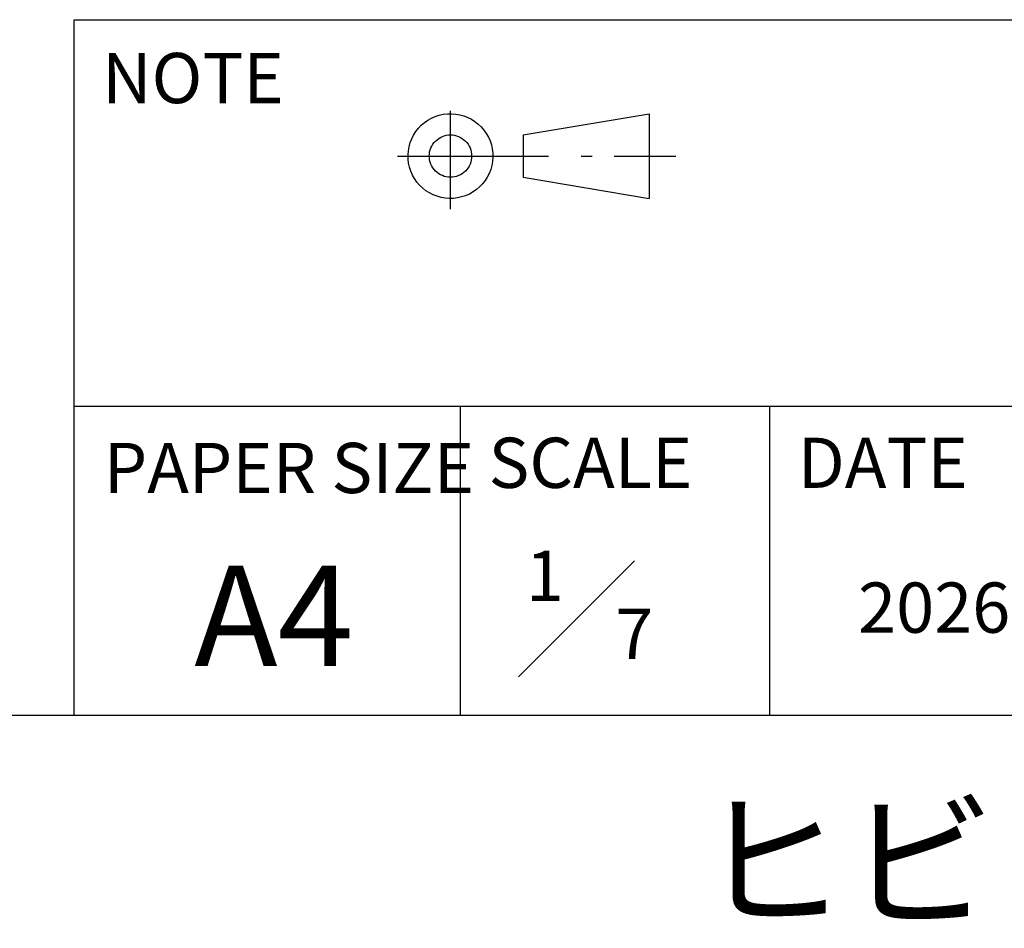
# Model space of a CAD drawing. Extents: x -645 to 629, y -634 to 1242.
# Drawn here: x -28 to 195, y -627 to -421 of the extents above; entities that cross this region are included whole.
import ezdxf
from ezdxf.enums import TextEntityAlignment as Align

# ---------------------------------------------------------------- set-up
doc = ezdxf.new("R2010")
doc.units = 0
doc.header["$LTSCALE"] = 7
doc.linetypes.add('______-6', pattern=[5.291537, 3.175, -1.058075, 0.352692, -0.705771])
doc.layers.add('LINUS14', color=7, linetype='CONTINUOUS')
doc.styles.add('_______', font='txt', dxfattribs={"bigfont": 'ＭＳ ゴシック'})

msp = doc.modelspace()

# ---------------------------------------------------------------- linework, layer by layer
at = {"layer": 'LINUS14', "color": 7, "linetype": 'CONTINUOUS'}
for p, q in [((-15.188, -420.836), (614.812, -420.836)), ((-15.188, -578.336), (-15.188, -420.836)), ((86.5, -446.913), (115, -442.113)), ((115, -442.113), (115, -461.313)), ((70, -461.313), (70, -446.913)), ((86.5, -446.913), (86.5, -456.513)), ((86.5, -456.513), (115, -461.313)), ((-15.188, -508.336), (614.812, -508.336)), ((72.312, -578.336), (72.312, -508.336)), ((142.312, -578.336), (142.312, -508.336)), ((85.437, -569.586), (111.687, -543.336)), ((614.812, -578.336), (-645.188, -578.336))]:
    msp.add_line(p, q, dxfattribs=at)
at = {"layer": 'LINUS14', "color": 7, "linetype": '______-6'}
for p, q in [((70, -463.713), (70, -439.713)), ((58, -451.713), (82, -451.713)), ((70, -451.713), (121, -451.713))]:
    msp.add_line(p, q, dxfattribs=at)
at = {"layer": 'LINUS14', "color": 7, "linetype": 'CONTINUOUS', "flags": 128}
for points in [[(79.107, -454.749), (78.766, -455.627), (78.34, -456.467), (77.834, -457.262), (77.252, -458.003), (76.601, -458.684), (75.886, -459.297), (75.114, -459.837), (74.293, -460.3), (73.431, -460.679), (72.536, -460.972), (71.616, -461.176), (70.681, -461.289), (69.739, -461.31), (68.799, -461.238), (67.872, -461.074), (66.964, -460.82), (66.086, -460.479), (65.246, -460.053), (64.451, -459.547), (63.71, -458.965), (63.029, -458.314), (62.416, -457.599), (61.876, -456.827), (61.413, -456.006), (61.034, -455.144), (60.741, -454.249), (60.537, -453.329), (60.424, -452.394), (60.404, -451.452), (60.475, -450.512), (60.639, -449.585), (60.893, -448.677), (61.234, -447.799), (61.66, -446.959), (62.166, -446.164), (62.748, -445.423), (63.399, -444.743), (64.114, -444.129), (64.886, -443.589), (65.707, -443.127), (66.569, -442.747), (67.464, -442.454), (68.384, -442.25), (69.319, -442.137), (70.261, -442.117), (71.201, -442.188), (72.128, -442.352), (73.036, -442.606), (73.914, -442.947), (74.754, -443.373), (75.549, -443.879), (76.29, -444.461), (76.971, -445.112), (77.584, -445.827), (78.124, -446.599), (78.587, -447.42), (78.966, -448.282), (79.259, -449.177), (79.463, -450.097), (79.576, -451.033), (79.596, -451.974), (79.525, -452.914), (79.361, -453.842)], [(73.394, -455.107), (73.045, -455.424), (72.667, -455.704), (72.263, -455.946), (71.837, -456.148), (71.393, -456.306), (70.936, -456.421), (70.47, -456.49), (70, -456.513), (69.53, -456.49), (69.064, -456.421), (68.607, -456.306), (68.163, -456.148), (67.737, -455.946), (67.333, -455.704), (66.955, -455.424), (66.606, -455.107), (66.29, -454.758), (66.009, -454.38), (65.767, -453.976), (65.565, -453.55), (65.407, -453.106), (65.292, -452.65), (65.223, -452.184), (65.2, -451.713), (65.223, -451.243), (65.292, -450.777), (65.407, -450.32), (65.565, -449.876), (65.767, -449.45), (66.009, -449.046), (66.29, -448.668), (66.606, -448.319), (66.955, -448.003), (67.333, -447.722), (67.737, -447.48), (68.163, -447.278), (68.607, -447.12), (69.064, -447.005), (69.53, -446.936), (70, -446.913), (70.47, -446.936), (70.936, -447.005), (71.393, -447.12), (71.837, -447.278), (72.263, -447.48), (72.667, -447.722), (73.045, -448.003), (73.394, -448.319), (73.71, -448.668), (73.991, -449.046), (74.233, -449.45), (74.435, -449.876), (74.593, -450.32), (74.708, -450.777), (74.777, -451.243), (74.8, -451.713), (74.777, -452.184), (74.708, -452.65), (74.593, -453.106), (74.435, -453.55), (74.233, -453.976), (73.991, -454.38), (73.71, -454.758)]]:
    msp.add_lwpolyline(points, close=True, dxfattribs=at)

# ---------------------------------------------------------------- texts
at = {"layer": 'LINUS14', "color": 7, "style": '_______'}
for s, height, p in [('NOTE', 11.3729, (-8.888, -428.364)), ('PAPER SIZE', 11.3729, (-8.48, -516.639)), ('SCALE', 11.3729, (78.612, -515.47)), ('DATE', 11.3729, (148.612, -515.47)), ('1', 11.373, (87.062, -541.066)), ('A4', 22.7459, (11.995, -544.439)), ('2026.2', 11.3729, (162.308, -548.258)), ('7', 11.373, (107.312, -554.191)), ('ヒビノインターサウンド株式会社', 24.64139, (126.076, -599.118))]:
    msp.add_text(s, height=height, dxfattribs=at).set_placement(p, align=Align.TOP_LEFT)

doc.saveas('drawing.dxf')
